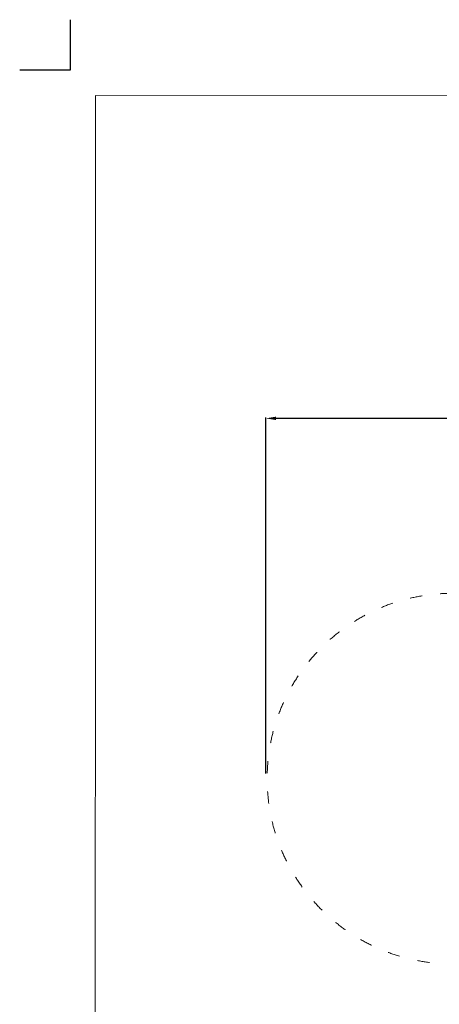
# Model space of a CAD drawing. Units: millimetres. Extents: x -6169 to 14336, y -6525 to 8827.
# Drawn here: x -6164 to -2020, y -896 to 8827 of the extents above; entities that cross this region are included whole.
import ezdxf

# ---------------------------------------------------------------- set-up
doc = ezdxf.new("R2010")
doc.units = ezdxf.units.MM
doc.linetypes.add('ACAD_ISO03W100', pattern=[30, 12, -18])
doc.layers.add('InterSystem - drawing', color=7, linetype='Continuous')
doc.layers.add('InterSystem-description', color=7, linetype='Continuous', lineweight=13)
doc.styles.add('arial', font='arial.ttf')
doc.dimstyles.new('IS_1-50(mm)', dxfattribs={"dimtxt": 100, "dimasz": 100, "dimexe": 10, "dimexo": 50, "dimgap": 10, "dimtad": 1, "dimdec": 0, "dimrnd": 0.5, "dimzin": 0, "dimtxsty": 'arial', "dimcen": 50, "dimclrd": 256, "dimclre": 256, "dimclrt": 256, "dimadec": 1, "dimazin": 0, "dimtfac": 1, "dimtdec": 0, "dimtmove": 0, "dimatfit": 3, "dimfxl": 0, "dimtolj": 1, "dimtzin": 0, "dimlwd": -1, "dimlwe": -1, "dimarcsym": 0})

# ---------------------------------------------------------------- blocks, each defined once
blk = doc.blocks.new('*D3')
at = {"transparency": 16777216}
for p, q in [((-3733, 1382.7), (-3733, 4900)), ((9201.3, 4890), (-3633, 4890)), ((9301.3, 1782), (9301.3, 4900))]:
    blk.add_line(p, q, dxfattribs=at)
for points in [[(-3633, 4906.7), (-3633, 4873.3), (-3733, 4890)], [(9201.3, 4906.7), (9201.3, 4873.3), (9301.3, 4890)]]:
    blk.add_solid(points, dxfattribs=at)
at = {"layer": 'Defpoints', "color": 0, "transparency": 16777216}
for p in [(-3733, 4890), (9301.3, 1732), (-3733, 1332.7)]:
    blk.add_point(p, dxfattribs=at)
at = {"transparency": 16777216, "insert": (2784.1, 4951.1), "char_height": 100, "attachment_point": 5, "style": 'arial'}
blk.add_mtext('\\A1;12900', dxfattribs=at)
blk = doc.blocks.new('layout_A4')
at = {"layer": 'InterSystem - drawing'}
blk.add_lwpolyline([(-9749.8, 750.1), (-9749.9, 250.1), (-10249.9, 250.2)], dxfattribs=at)
at = {"layer": 'InterSystem-description'}
blk.add_lwpolyline([(9495.6, -13851.5), (-9504.4, -13850), (-9500, 0), (9500, -1.5)], close=True, dxfattribs=at)

msp = doc.modelspace()

# ---------------------------------------------------------------- linework, layer by layer
at = {"layer": 'InterSystem-description', "linetype": 'ACAD_ISO03W100', "ltscale": 10}
msp.add_lwpolyline([(5265.3, 3946.3, 0.230431), (3979.9, 4685.8), (3063.3, 4685.8, 0.347586), (1766.9, 3660.8), (-194.8, 3660.8, 0.234712), (-1198.8, 3162), (-1890.6, 3162, 1), (-1890.6, -496.7), (-368.8, -496.7, 0.115932), (328.7, -683.9), (2228.1, -683.9), (2228.1, -683.9), (2228.1, -1319.9, 0.414214), (3142.4, -2234.2), (3945.6, -2234.2, 0.414214), (4945.3, -1234.5)], format="xyb", dxfattribs=at)

# ---------------------------------------------------------------- block references
msp.add_blockref('layout_A4', (4085.5, 8077.1))

# ---------------------------------------------------------------- dimensions: what is measured, and where the dimension line sits
dim = msp.add_linear_dim(base=(-3733, 4890), p1=(9301.3, 1732), p2=(-3733, 1332.7), text='12900', dimstyle='IS_1-50(mm)')
dim.commit()
dim.dimension.update_dxf_attribs({"geometry": '*D3', "text_midpoint": (2784.1, 4951.1)})

doc.saveas('drawing.dxf')
